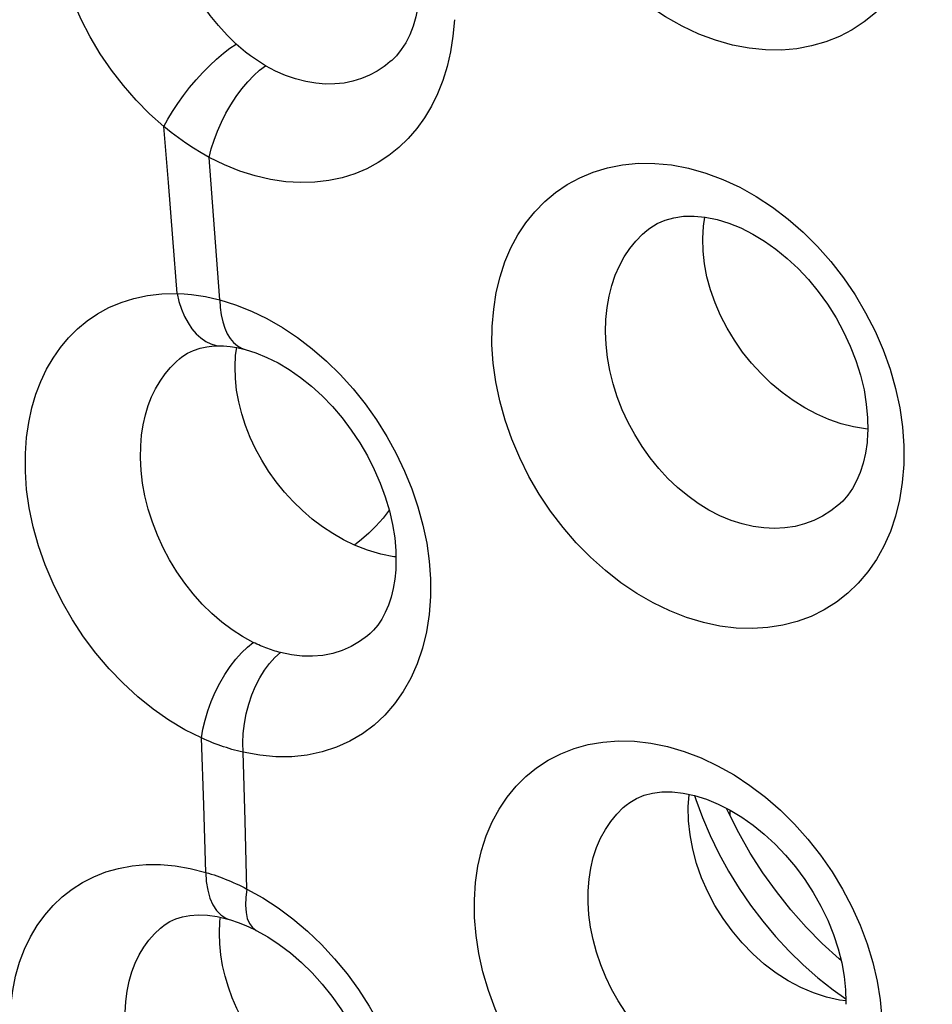
# Model space of a CAD drawing. Units: inches. Extents: x 64.9 to 145.3, y 113.1 to 184.2.
# Drawn here: x 74.6 to 76.9, y 151.7 to 154.1 of the extents above; entities that cross this region are included whole.
import ezdxf

# ---------------------------------------------------------------- set-up
doc = ezdxf.new("R2010")
doc.units = ezdxf.units.IN
doc.header["$MEASUREMENT"] = 0

# ---------------------------------------------------------------- blocks, each defined once
blk = doc.blocks.new('block 1148')
at = {"color": 7, "lineweight": 25, "true_color": 0xffffff}
blk.add_lwpolyline([(74.994, 153.7214), (74.9824, 153.8611)], dxfattribs=at)
blk = doc.blocks.new('block 1150')
at = {"color": 7, "lineweight": 25, "true_color": 0xffffff}
blk.add_lwpolyline([(75.0049, 153.582), (74.994, 153.7214)], dxfattribs=at)
blk = doc.blocks.new('block 1152')
at = {"color": 7, "lineweight": 25, "true_color": 0xffffff}
blk.add_lwpolyline([(75.1095, 153.6053), (75.0959, 153.784)], dxfattribs=at)
blk = doc.blocks.new('block 1154')
at = {"color": 7, "lineweight": 25, "true_color": 0xffffff}
blk.add_lwpolyline([(75.0153, 153.4431), (75.0049, 153.582)], dxfattribs=at)
blk = doc.blocks.new('block 1155')
at = {"color": 7, "lineweight": 25, "true_color": 0xffffff}
blk.add_lwpolyline([(75.1221, 153.4273), (75.1095, 153.6053)], dxfattribs=at)
blk = doc.blocks.new('block 1156')
at = {"color": 7, "lineweight": 25, "true_color": 0xffffff}
blk.add_lwpolyline([(75.0872, 151.9938), (75.0887, 151.9706), (75.0923, 151.949), (75.0978, 151.9296), (75.1052, 151.9127), (75.1144, 151.8985), (75.1251, 151.8873), (75.1372, 151.8794), (75.146, 151.876)], dxfattribs=at)
blk = doc.blocks.new('block 1160')
at = {"color": 7, "lineweight": 25, "true_color": 0xffffff}
blk.add_lwpolyline([(75.1221, 153.4273), (75.1232, 153.4078), (75.1258, 153.3894), (75.1296, 153.3722), (75.1347, 153.3566), (75.1411, 153.3425), (75.1486, 153.3303), (75.1571, 153.3201), (75.1666, 153.312)], dxfattribs=at)
blk = doc.blocks.new('block 1181')
at = {"color": 7, "lineweight": 25, "true_color": 0xffffff}
blk.add_lwpolyline([(75.0823, 152.1618), (75.0765, 152.3302)], dxfattribs=at)
blk = doc.blocks.new('block 1183')
at = {"color": 7, "lineweight": 25, "true_color": 0xffffff}
blk.add_lwpolyline([(75.1859, 152.1231), (75.1805, 152.2946)], dxfattribs=at)
blk = doc.blocks.new('block 1186')
at = {"color": 7, "lineweight": 25, "true_color": 0xffffff}
blk.add_lwpolyline([(75.1615, 153.2304), (75.1606, 153.2592)], dxfattribs=at)
blk = doc.blocks.new('block 1187')
at = {"color": 7, "lineweight": 25, "true_color": 0xffffff}
blk.add_lwpolyline([(75.1805, 152.2946), (75.1798, 152.3178), (75.1809, 152.3418), (75.1839, 152.3662), (75.1885, 152.3907), (75.1948, 152.4147), (75.2027, 152.4381), (75.212, 152.4603), (75.2226, 152.4811), (75.2343, 152.5002), (75.247, 152.5171), (75.2604, 152.5318), (75.2744, 152.5439)], dxfattribs=at)
blk = doc.blocks.new('block 1189')
at = {"color": 7, "lineweight": 25, "true_color": 0xffffff}
blk.add_lwpolyline([(75.0872, 151.9938), (75.0823, 152.1618)], dxfattribs=at)
blk = doc.blocks.new('block 1193')
at = {"color": 7, "lineweight": 25, "true_color": 0xffffff}
blk.add_lwpolyline([(75.1904, 151.9521), (75.1859, 152.1231)], dxfattribs=at)
blk = doc.blocks.new('block 1223')
at = {"color": 7, "lineweight": 25, "true_color": 0xffffff}
blk.add_lwpolyline([(76.3995, 152.1358), (76.3998, 152.1496)], dxfattribs=at)
blk = doc.blocks.new('block 1253')
at = {"color": 7, "lineweight": 25, "true_color": 0xffffff}
blk.add_lwpolyline([(75.5633, 152.7627), (75.5627, 152.7515), (75.5604, 152.7276), (75.5566, 152.7046), (75.5513, 152.6829), (75.5446, 152.6627), (75.5367, 152.6442), (75.5276, 152.6275), (75.5176, 152.6128), (75.5067, 152.6), (75.4987, 152.5922)], dxfattribs=at)
blk = doc.blocks.new('block 1254')
at = {"color": 7, "lineweight": 25, "true_color": 0xffffff}
blk.add_lwpolyline([(75.1214, 151.8408), (75.1229, 151.8713), (75.1243, 151.8812)], dxfattribs=at)
blk = doc.blocks.new('block 1258')
at = {"color": 7, "lineweight": 25, "true_color": 0xffffff}
blk.add_lwpolyline([(75.1606, 153.2592), (75.1621, 153.2885), (75.1648, 153.3077)], dxfattribs=at)
blk = doc.blocks.new('block 1267')
at = {"color": 7, "lineweight": 25, "true_color": 0xffffff}
blk.add_lwpolyline([(76.331, 153.5808), (76.3327, 153.6116), (76.3361, 153.6344)], dxfattribs=at)
blk = doc.blocks.new('block 1272')
at = {"color": 7, "lineweight": 25, "true_color": 0xffffff}
blk.add_lwpolyline([(74.5967, 151.6192), (74.5991, 151.6595), (74.604, 151.6978), (74.6114, 151.7342), (74.6214, 151.7688), (74.6338, 151.8016), (74.6485, 151.8322), (74.6653, 151.8607), (74.6843, 151.887), (74.7052, 151.911), (74.728, 151.9326), (74.7526, 151.9519), (74.7791, 151.9687), (74.8074, 151.983), (74.8375, 151.9948), (74.8692, 152.0038), (74.9028, 152.0099), (74.9379, 152.0131), (74.974, 152.0132), (75.0108, 152.01), (75.0485, 152.0035), (75.0872, 151.9938)], dxfattribs=at)
blk = doc.blocks.new('block 1275')
at = {"color": 7, "lineweight": 25, "true_color": 0xffffff}
blk.add_lwpolyline([(74.8854, 151.6432), (74.8871, 151.6703), (74.8906, 151.6963), (74.8958, 151.7211), (74.9026, 151.7445), (74.911, 151.7665), (74.9209, 151.7871), (74.9321, 151.8062), (74.9447, 151.8238), (74.9586, 151.8398), (74.9738, 151.8541), (74.977, 151.8569)], dxfattribs=at)
blk = doc.blocks.new('block 1280')
at = {"color": 7, "lineweight": 25, "true_color": 0xffffff}
blk.add_lwpolyline([(76.7798, 151.5828), (76.7768, 151.5388), (76.7707, 151.4969), (76.7614, 151.457), (76.7489, 151.419), (76.7332, 151.3831), (76.7148, 151.3497), (76.6934, 151.3191), (76.6693, 151.291), (76.6428, 151.266), (76.6139, 151.2441), (76.5826, 151.2253), (76.5495, 151.21), (76.5145, 151.1982), (76.4777, 151.1898), (76.4397, 151.1851), (76.4006, 151.1841), (76.3604, 151.1867), (76.3199, 151.193), (76.2789, 151.203), (76.2377, 151.2165), (76.1968, 151.2335), (76.1565, 151.2538), (76.1166, 151.2776), (76.0779, 151.3042), (76.0405, 151.3339), (76.0042, 151.3665), (75.9699, 151.4015), (75.9375, 151.4389), (75.907, 151.4786), (75.8791, 151.5198), (75.8538, 151.5627), (75.8311, 151.6072), (75.8113, 151.6522), (75.7947, 151.698), (75.7811, 151.7445), (75.7707, 151.7904), (75.7637, 151.8356), (75.76, 151.8804), (75.7596, 151.9248)], dxfattribs=at)
blk = doc.blocks.new('block 1286')
at = {"color": 7, "lineweight": 25, "true_color": 0xffffff}
blk.add_lwpolyline([(75.7596, 151.9248), (75.7626, 151.9682), (75.7686, 152.0093), (75.7775, 152.0483), (75.7894, 152.0852), (75.8043, 152.1201), (75.8217, 152.1524), (75.8416, 152.1822), (75.864, 152.2095), (75.8887, 152.2341), (75.9155, 152.2559), (75.9447, 152.2749), (75.9758, 152.2909), (76.0091, 152.3039), (76.0444, 152.3137), (76.0813, 152.3201), (76.12, 152.3228), (76.1602, 152.3219), (76.2011, 152.3173), (76.2427, 152.3087), (76.285, 152.2963), (76.3269, 152.2804), (76.3684, 152.2609), (76.4095, 152.2377), (76.4494, 152.2114), (76.4881, 152.182), (76.5255, 152.1495), (76.561, 152.1144), (76.5945, 152.0769), (76.626, 152.0369), (76.6549, 151.9953), (76.6812, 151.952), (76.7047, 151.9071), (76.7252, 151.8614), (76.7426, 151.815), (76.7568, 151.7679), (76.7677, 151.721), (76.7751, 151.6747), (76.7791, 151.6286), (76.7798, 151.5828)], dxfattribs=at)
blk = doc.blocks.new('block 1287')
at = {"color": 7, "lineweight": 25, "true_color": 0xffffff}
blk.add_lwpolyline([(75.623, 154.2047), (75.6217, 154.1871), (75.6183, 154.1609), (75.6131, 154.1358), (75.6062, 154.1123), (75.5977, 154.0907), (75.5878, 154.071), (75.5766, 154.0536), (75.5643, 154.0383), (75.5527, 154.0268)], dxfattribs=at)
blk = doc.blocks.new('block 1288')
at = {"color": 7, "lineweight": 25, "true_color": 0xffffff}
blk.add_lwpolyline([(76.7439, 153.0932), (76.7423, 153.07), (76.7385, 153.0435), (76.7328, 153.0184), (76.7254, 152.9952), (76.7164, 152.974), (76.706, 152.9549), (76.6942, 152.9379), (76.6814, 152.9232), (76.675, 152.9171)], dxfattribs=at)
blk = doc.blocks.new('block 1290')
at = {"color": 7, "lineweight": 25, "true_color": 0xffffff}
blk.add_lwpolyline([(76.2951, 152.1577), (76.2974, 152.1891)], dxfattribs=at)
blk = doc.blocks.new('block 1295')
at = {"color": 7, "lineweight": 25, "true_color": 0xffffff}
blk.add_lwpolyline([(74.6358, 153.0425), (74.6388, 153.0825), (74.6441, 153.1205), (74.6518, 153.1566), (74.6618, 153.1908), (74.6742, 153.223), (74.6886, 153.2533), (74.705, 153.2816), (74.7234, 153.3079), (74.7438, 153.3322), (74.7661, 153.3544), (74.7904, 153.3745), (74.8167, 153.3922), (74.845, 153.4077), (74.8754, 153.4207), (74.9076, 153.4309), (74.9417, 153.438), (74.9775, 153.442), (75.0153, 153.4431)], dxfattribs=at)
blk = doc.blocks.new('block 1296')
at = {"color": 7, "lineweight": 25, "true_color": 0xffffff}
blk.add_lwpolyline([(75.6497, 152.6845), (75.6462, 152.639), (75.6396, 152.5957), (75.6298, 152.5548), (75.6168, 152.5162), (75.6006, 152.4799), (75.5817, 152.4463), (75.56, 152.4154), (75.5356, 152.3873), (75.5088, 152.3624), (75.4796, 152.3406), (75.448, 152.3219), (75.4144, 152.3069), (75.3788, 152.2954), (75.3412, 152.2874), (75.3025, 152.2834), (75.263, 152.2833), (75.2223, 152.2871), (75.1805, 152.2946)], dxfattribs=at)
blk = doc.blocks.new('block 1297')
at = {"color": 7, "lineweight": 25, "true_color": 0xffffff}
blk.add_lwpolyline([(76.0443, 151.9478), (76.0466, 151.9768), (76.0509, 152.0047), (76.0573, 152.0312), (76.0655, 152.0562), (76.0756, 152.0796), (76.0874, 152.1014), (76.1008, 152.1214), (76.1158, 152.1396), (76.1323, 152.1561), (76.1393, 152.1622)], dxfattribs=at)
blk = doc.blocks.new('block 1302')
at = {"color": 7, "lineweight": 25, "true_color": 0xffffff}
blk.add_lwpolyline([(76.8345, 153.0147), (76.8307, 152.9695), (76.8238, 152.9266), (76.8138, 152.8859), (76.8007, 152.8473), (76.7845, 152.8109), (76.7658, 152.7772), (76.7444, 152.7463), (76.7204, 152.718), (76.6941, 152.6926), (76.6656, 152.6703), (76.6349, 152.6509), (76.6023, 152.6348), (76.5679, 152.622), (76.5317, 152.6124), (76.4942, 152.6065), (76.4553, 152.6042), (76.415, 152.6055), (76.3742, 152.6106), (76.3327, 152.6195), (76.2906, 152.6321), (76.2488, 152.6484), (76.2073, 152.6685), (76.1661, 152.6922), (76.1261, 152.7191), (76.0875, 152.7494), (76.05, 152.7828), (76.0147, 152.8187), (75.9815, 152.8572), (75.9503, 152.8982), (75.9218, 152.9409), (75.8961, 152.9853), (75.8731, 153.0314), (75.8533, 153.0781), (75.8367, 153.1257), (75.8233, 153.174), (75.8133, 153.2216), (75.8068, 153.2683), (75.8037, 153.3145), (75.8041, 153.3602)], dxfattribs=at)
blk = doc.blocks.new('block 1304')
at = {"color": 7, "lineweight": 25, "true_color": 0xffffff}
blk.add_lwpolyline([(74.9244, 153.0615), (74.9267, 153.0886), (74.9307, 153.1145), (74.9363, 153.1392), (74.9433, 153.1624), (74.9518, 153.1842), (74.9617, 153.2047), (74.9728, 153.2239), (74.9853, 153.2416), (74.999, 153.2579), (75.014, 153.2728), (75.0213, 153.2792)], dxfattribs=at)
blk = doc.blocks.new('block 1307')
at = {"color": 7, "lineweight": 25, "true_color": 0xffffff}
blk.add_lwpolyline([(75.8041, 153.3602), (75.8079, 153.4039), (75.8145, 153.4455), (75.8238, 153.4848), (75.8361, 153.522), (75.8512, 153.5571), (75.8687, 153.5897), (75.8887, 153.62), (75.911, 153.6479), (75.9357, 153.6731), (75.9626, 153.6958), (75.9918, 153.7159), (76.0232, 153.7329), (76.057, 153.747), (76.0929, 153.758), (76.1306, 153.7654), (76.1701, 153.769), (76.2113, 153.7689), (76.2531, 153.7649), (76.2956, 153.7568), (76.3387, 153.7447), (76.3814, 153.7289), (76.4236, 153.7093), (76.4653, 153.686), (76.5057, 153.6594), (76.5448, 153.6296), (76.5825, 153.5966), (76.6183, 153.561), (76.6519, 153.5228), (76.6836, 153.482), (76.7126, 153.4395), (76.7388, 153.3951), (76.7624, 153.3489), (76.7828, 153.3019), (76.7999, 153.254), (76.8139, 153.2054), (76.8243, 153.1569), (76.8312, 153.1092), (76.8346, 153.0618), (76.8345, 153.0147)], dxfattribs=at)
blk = doc.blocks.new('block 1309')
at = {"color": 7, "lineweight": 25, "true_color": 0xffffff}
blk.add_lwpolyline([(75.7096, 154.1286), (75.7059, 154.0876), (75.6999, 154.0485), (75.6915, 154.0114), (75.6806, 153.9763), (75.6674, 153.9431), (75.6521, 153.912), (75.6347, 153.883), (75.6153, 153.856), (75.5939, 153.8312), (75.5707, 153.8087), (75.5456, 153.7884), (75.5188, 153.7707), (75.4902, 153.7554), (75.46, 153.7426), (75.4283, 153.7328), (75.395, 153.7257), (75.3603, 153.7216), (75.3245, 153.7206), (75.2875, 153.723), (75.2493, 153.7285), (75.211, 153.7374), (75.1729, 153.7497), (75.1345, 153.7652), (75.0959, 153.784)], dxfattribs=at)
blk = doc.blocks.new('block 1317')
at = {"color": 7, "lineweight": 25, "true_color": 0xffffff}
blk.add_lwpolyline([(76.0887, 153.378), (76.0916, 153.4077), (76.0966, 153.4362), (76.1036, 153.4632), (76.1123, 153.4887), (76.1228, 153.5125), (76.1349, 153.5348), (76.1487, 153.5554), (76.1639, 153.5742), (76.1806, 153.5914), (76.1911, 153.6006)], dxfattribs=at)
blk = doc.blocks.new('block 1318')
at = {"color": 7, "lineweight": 25, "true_color": 0xffffff}
blk.add_lwpolyline([(76.9057, 154.4692), (76.9011, 154.4235), (76.8936, 154.3802), (76.8832, 154.3393), (76.8696, 154.3007), (76.8532, 154.2644), (76.8344, 154.2308), (76.813, 154.1998), (76.7892, 154.1714), (76.7633, 154.1459), (76.7352, 154.1232), (76.7051, 154.1033), (76.6731, 154.0867), (76.6392, 154.0732), (76.6036, 154.0628), (76.5666, 154.056), (76.528, 154.0527), (76.488, 154.0529), (76.4473, 154.057), (76.4056, 154.0651), (76.3632, 154.077), (76.3211, 154.0927), (76.2793, 154.1123), (76.2377, 154.1358), (76.1974, 154.1625), (76.1585, 154.1928), (76.1209, 154.2263), (76.0854, 154.2625), (76.0521, 154.3013), (76.0209, 154.3429), (75.9925, 154.3862), (75.9669, 154.4314), (75.944, 154.4784), (75.9245, 154.5261), (75.9083, 154.5746), (75.8954, 154.624), (75.886, 154.6726), (75.8801, 154.7201), (75.8777, 154.767), (75.8789, 154.8133)], dxfattribs=at)
blk = doc.blocks.new('block 1348')
at = {"color": 7, "lineweight": 25, "true_color": 0xffffff}
blk.add_lwpolyline([(75.1904, 151.9521), (75.1875, 151.9309), (75.1868, 151.9113), (75.188, 151.8937), (75.1913, 151.8784)], dxfattribs=at)
blk = doc.blocks.new('block 1356')
at = {"color": 7, "lineweight": 25, "true_color": 0xffffff}
blk.add_lwpolyline([(75.0765, 152.3302), (75.0801, 152.3523), (75.0854, 152.3752), (75.0925, 152.3985), (75.1011, 152.4219), (75.1111, 152.445), (75.1225, 152.4675), (75.1349, 152.4889), (75.1482, 152.509), (75.1623, 152.5273), (75.1768, 152.5437), (75.1915, 152.5579), (75.2063, 152.5696)], dxfattribs=at)
blk = doc.blocks.new('block 1362')
at = {"color": 7, "lineweight": 25, "true_color": 0xffffff}
blk.add_lwpolyline([(75.0959, 153.784), (75.1011, 153.8053), (75.108, 153.8273), (75.1166, 153.8497), (75.1266, 153.8722), (75.1378, 153.8943), (75.1503, 153.9158), (75.1636, 153.9362), (75.1777, 153.9554), (75.1923, 153.973), (75.2072, 153.9886), (75.2222, 154.0022), (75.237, 154.0135)], dxfattribs=at)
blk = doc.blocks.new('block 1368')
at = {"color": 7, "lineweight": 25, "true_color": 0xffffff}
blk.add_lwpolyline([(74.9824, 153.8611), (74.9923, 153.8797), (75.004, 153.8991), (75.0171, 153.9189), (75.0315, 153.9389), (75.047, 153.9587), (75.0634, 153.978), (75.0802, 153.9966), (75.0974, 154.014), (75.1145, 154.0301), (75.1314, 154.0446), (75.1478, 154.0572), (75.1634, 154.0677)], dxfattribs=at)
blk = doc.blocks.new('block 1699')
at = {"color": 7, "lineweight": 25, "true_color": 0xffffff}
blk.add_lwpolyline([(75.5465, 152.9005), (75.5309, 152.8808), (75.5132, 152.8607), (75.4953, 152.8427), (75.4774, 152.8268), (75.4597, 152.8133)], dxfattribs=at)
blk = doc.blocks.new('block 1721')
at = {"color": 7, "lineweight": 25, "true_color": 0xffffff}
blk.add_lwpolyline([(76.675, 152.9171), (76.6747, 152.9168)], dxfattribs=at)
blk = doc.blocks.new('block 1732')
at = {"color": 7, "lineweight": 25, "true_color": 0xffffff}
blk.add_lwpolyline([(75.4988, 152.5923), (75.4987, 152.5922)], dxfattribs=at)
blk = doc.blocks.new('block 1734')
at = {"color": 7, "lineweight": 25, "true_color": 0xffffff}
blk.add_lwpolyline([(75.5532, 154.0272), (75.5527, 154.0267)], dxfattribs=at)
blk = doc.blocks.new('block 1736')
at = {"color": 7, "lineweight": 25, "true_color": 0xffffff}
blk.add_open_spline([(75.5527, 154.0267), (75.551, 154.0252), (75.5342, 154.0116), (75.5342, 154.0116), (75.5342, 154.0116), (75.5161, 153.9997), (75.5161, 153.9997), (75.5161, 153.9997), (75.497, 153.9895), (75.497, 153.9895), (75.497, 153.9895), (75.4768, 153.9811), (75.4768, 153.9811), (75.4768, 153.9811), (75.4557, 153.9746), (75.4557, 153.9746), (75.4557, 153.9746), (75.4336, 153.9701), (75.4336, 153.9701), (75.4336, 153.9701), (75.4106, 153.9677), (75.4106, 153.9677), (75.4106, 153.9677), (75.3869, 153.9674), (75.3869, 153.9674), (75.3869, 153.9674), (75.3625, 153.9694), (75.3625, 153.9694), (75.3625, 153.9694), (75.3375, 153.9736), (75.3375, 153.9736), (75.3375, 153.9736), (75.3122, 153.9802), (75.3122, 153.9802), (75.3122, 153.9802), (75.287, 153.989), (75.287, 153.989), (75.287, 153.989), (75.2619, 154.0001), (75.2619, 154.0001), (75.2619, 154.0001), (75.237, 154.0135), (75.237, 154.0135)], degree=3, knots=[0, 0, 0, 0, 1, 1, 1, 2, 2, 2, 3, 3, 3, 4, 4, 4, 5, 5, 5, 6, 6, 6, 7, 7, 7, 8, 8, 8, 9, 9, 9, 10, 10, 10, 11, 11, 11, 12, 12, 12, 13, 13, 13, 14, 14, 14, 14], dxfattribs=at)
blk = doc.blocks.new('block 1740')
at = {"color": 7, "lineweight": 25, "true_color": 0xffffff}
blk.add_lwpolyline([(76.6747, 152.9168), (76.6712, 152.9137), (76.6519, 152.8986), (76.6312, 152.8855), (76.6093, 152.8747), (76.5862, 152.8661), (76.5621, 152.8599), (76.5369, 152.8561), (76.511, 152.8548), (76.4843, 152.856), (76.4572, 152.8598), (76.4296, 152.8662), (76.4019, 152.8751), (76.3742, 152.8867), (76.3468, 152.9007), (76.3199, 152.9173), (76.2936, 152.9361), (76.2682, 152.9572), (76.2439, 152.9803), (76.2209, 153.0053), (76.1993, 153.0319), (76.1792, 153.0602), (76.1609, 153.0897), (76.1444, 153.1204), (76.1298, 153.152), (76.1173, 153.1843), (76.1069, 153.2171), (76.0987, 153.2502), (76.0928, 153.283), (76.0892, 153.3153), (76.0878, 153.347), (76.0887, 153.378)], dxfattribs=at)
blk = doc.blocks.new('block 1750')
at = {"color": 7, "lineweight": 25, "true_color": 0xffffff}
blk.add_lwpolyline([(75.4987, 152.5922), (75.4918, 152.5862), (75.4723, 152.5716), (75.4513, 152.5593), (75.4289, 152.5494), (75.4052, 152.5419), (75.3805, 152.537), (75.3548, 152.5347), (75.3285, 152.5351), (75.3016, 152.5382), (75.2744, 152.5439)], dxfattribs=at)
blk = doc.blocks.new('block 1762')
at = {"color": 7, "lineweight": 25, "true_color": 0xffffff}
blk.add_lwpolyline([(75.0213, 153.2792), (75.0216, 153.2794)], dxfattribs=at)
blk = doc.blocks.new('block 1777')
at = {"color": 7, "lineweight": 25, "true_color": 0xffffff}
blk.add_lwpolyline([(76.1911, 153.6006), (76.1911, 153.6006)], dxfattribs=at)
blk = doc.blocks.new('block 1782')
at = {"color": 7, "lineweight": 25, "true_color": 0xffffff}
blk.add_lwpolyline([(74.977, 151.8569), (74.9771, 151.8569)], dxfattribs=at)
blk = doc.blocks.new('block 1801')
at = {"color": 7, "lineweight": 25, "true_color": 0xffffff}
blk.add_lwpolyline([(75.0213, 153.2792), (75.0277, 153.2842), (75.0418, 153.2933), (75.0569, 153.3005), (75.0729, 153.306), (75.0899, 153.3097), (75.1082, 153.3117), (75.1257, 153.312)], dxfattribs=at)
blk = doc.blocks.new('block 1803')
at = {"color": 7, "lineweight": 25, "true_color": 0xffffff}
blk.add_lwpolyline([(76.1911, 153.6006), (76.199, 153.6067), (76.2171, 153.618), (76.2371, 153.6268), (76.2591, 153.6329), (76.2831, 153.6364), (76.3095, 153.637), (76.3376, 153.6343), (76.3669, 153.6283), (76.3966, 153.6192), (76.4265, 153.6071), (76.4564, 153.592), (76.4858, 153.5742), (76.5145, 153.5539), (76.5425, 153.531), (76.5697, 153.5056), (76.5957, 153.4779), (76.6204, 153.448), (76.6435, 153.4161), (76.6647, 153.3825), (76.6838, 153.3475), (76.7005, 153.3116), (76.7147, 153.275), (76.7261, 153.2384), (76.7348, 153.202), (76.7406, 153.1663), (76.7437, 153.1319), (76.7441, 153.0991), (76.7439, 153.0932)], dxfattribs=at)
blk = doc.blocks.new('block 1884')
at = {"color": 7, "lineweight": 25, "true_color": 0xffffff}
blk.add_lwpolyline([(75.1913, 151.8784), (75.1967, 151.8658), (75.2039, 151.8559), (75.2137, 151.8485)], dxfattribs=at)
blk = doc.blocks.new('block 1896')
at = {"color": 7, "lineweight": 25, "true_color": 0xffffff}
blk.add_lwpolyline([(76.3104, 152.1863), (76.3136, 152.1763), (76.3304, 152.1312), (76.3498, 152.086)], dxfattribs=at)
blk = doc.blocks.new('block 1911')
at = {"color": 7, "lineweight": 25, "true_color": 0xffffff}
blk.add_lwpolyline([(75.0153, 153.4431), (75.0203, 153.4228), (75.0266, 153.4037), (75.0342, 153.3859), (75.0429, 153.3696), (75.0527, 153.355), (75.0635, 153.3423), (75.0751, 153.3317), (75.0873, 153.3233), (75.1001, 153.3171), (75.1133, 153.3133), (75.1257, 153.312)], dxfattribs=at)
blk = doc.blocks.new('block 2197')
at = {"color": 7, "lineweight": 25, "true_color": 0xffffff}
blk.add_lwpolyline([(76.6272, 151.4984), (76.6213, 151.4933), (76.602, 151.4787), (76.5812, 151.4663), (76.5592, 151.4562), (76.5359, 151.4484), (76.5116, 151.4431), (76.4865, 151.4403), (76.4606, 151.4399), (76.4342, 151.4421), (76.4074, 151.4467), (76.3804, 151.4538), (76.3534, 151.4634), (76.3265, 151.4753), (76.3, 151.4895), (76.274, 151.5059), (76.2486, 151.5244), (76.2241, 151.5448), (76.2006, 151.5672), (76.1782, 151.5913), (76.1572, 151.6169), (76.1375, 151.644), (76.1194, 151.6723), (76.1031, 151.7016), (76.0885, 151.7318), (76.0759, 151.7626), (76.0653, 151.7939), (76.0568, 151.8253), (76.0504, 151.8566), (76.0462, 151.8876), (76.0442, 151.918), (76.0443, 151.9478)], dxfattribs=at)
blk = doc.blocks.new('block 2233')
at = {"color": 7, "lineweight": 25, "true_color": 0xffffff}
blk.add_lwpolyline([(76.1393, 152.1622), (76.1394, 152.1622)], dxfattribs=at)
blk = doc.blocks.new('block 2265')
at = {"color": 7, "lineweight": 25, "true_color": 0xffffff}
blk.add_lwpolyline([(74.9771, 151.8569), (74.9832, 151.8617), (74.997, 151.8704), (75.0122, 151.8774), (75.0288, 151.8826), (75.0475, 151.886), (75.0685, 151.8875), (75.0914, 151.8866), (75.1161, 151.8831), (75.1422, 151.877), (75.146, 151.876)], dxfattribs=at)
blk = doc.blocks.new('block 2269')
at = {"color": 7, "lineweight": 25, "true_color": 0xffffff}
blk.add_lwpolyline([(76.1393, 152.1622), (76.1484, 152.1691), (76.1653, 152.1791), (76.1842, 152.1869), (76.2052, 152.1924), (76.2286, 152.1953), (76.2543, 152.1954), (76.282, 152.1924), (76.3109, 152.1862), (76.3402, 152.177), (76.3699, 152.1648), (76.3995, 152.1498), (76.4288, 152.1321), (76.4573, 152.1119), (76.4853, 152.0893), (76.5125, 152.0642), (76.5385, 152.0369), (76.5632, 152.0076), (76.5864, 151.9762), (76.6078, 151.9432), (76.627, 151.9091), (76.6439, 151.874), (76.6582, 151.8384), (76.6699, 151.8027), (76.6789, 151.7675), (76.6851, 151.733), (76.6885, 151.6999), (76.6894, 151.6684), (76.6893, 151.6635)], dxfattribs=at)
blk = doc.blocks.new('block 2333')
at = {"color": 7, "lineweight": 25, "true_color": 0xffffff}
blk.add_lwpolyline([(76.3498, 152.086), (76.3718, 152.0409), (76.396, 151.9967), (76.4224, 151.9537), (76.4508, 151.912), (76.4812, 151.8718), (76.5134, 151.8334), (76.5472, 151.7968), (76.5826, 151.7622), (76.6195, 151.7297)], dxfattribs=at)
blk = doc.blocks.new('block 3310')
at = {"color": 7, "lineweight": 25, "true_color": 0xffffff}
blk.add_lwpolyline([(76.6195, 151.7297), (76.6577, 151.6995), (76.6892, 151.6773)], dxfattribs=at)
blk = doc.blocks.new('block 3312')
at = {"color": 7, "lineweight": 25, "true_color": 0xffffff}
blk.add_lwpolyline([(76.6775, 151.7729), (76.6725, 151.7769), (76.6304, 151.8154), (76.59, 151.8566), (76.5516, 151.9), (76.5154, 151.9455), (76.4815, 151.9929), (76.4501, 152.042), (76.4214, 152.0924), (76.3954, 152.144), (76.391, 152.1541)], dxfattribs=at)
blk = doc.blocks.new('block 3314')
at = {"color": 7, "lineweight": 25, "true_color": 0xffffff}
blk.add_lwpolyline([(75.3056, 151.8771), (75.3418, 151.8464), (75.3767, 151.8129), (75.4097, 151.7774), (75.4408, 151.7398), (75.4699, 151.7001), (75.4966, 151.659), (75.5208, 151.6166), (75.5426, 151.5728), (75.5615, 151.5285), (75.5776, 151.4836), (75.5908, 151.4383), (75.6009, 151.3932), (75.6079, 151.3486), (75.6119, 151.3044), (75.6127, 151.2606)], dxfattribs=at)
blk = doc.blocks.new('block 3317')
at = {"color": 7, "lineweight": 25, "true_color": 0xffffff}
blk.add_lwpolyline([(75.3098, 151.4658), (75.2876, 151.4853), (75.2663, 151.5062), (75.2461, 151.5283), (75.2272, 151.5515), (75.2095, 151.5756), (75.1933, 151.6006), (75.1785, 151.6264), (75.1653, 151.6526), (75.1537, 151.6794), (75.1439, 151.7064), (75.1357, 151.7336), (75.1294, 151.7607), (75.1249, 151.7877), (75.1222, 151.8145), (75.1214, 151.8408)], dxfattribs=at)
blk = doc.blocks.new('block 3320')
at = {"color": 7, "lineweight": 25, "true_color": 0xffffff}
blk.add_lwpolyline([(74.9824, 153.8611), (74.9465, 153.8932), (74.9128, 153.9274), (74.881, 153.9637), (74.8511, 154.0025), (74.8233, 154.0435), (74.798, 154.0858), (74.7753, 154.1295), (74.7552, 154.1746), (74.7381, 154.22), (74.724, 154.2657), (74.7129, 154.3118), (74.7047, 154.357), (74.6996, 154.4006), (74.6975, 154.4434), (74.6984, 154.4853)], dxfattribs=at)
blk = doc.blocks.new('block 3327')
at = {"color": 7, "lineweight": 25, "true_color": 0xffffff}
blk.add_lwpolyline([(75.1634, 154.0677), (75.1405, 154.0898), (75.1188, 154.1137), (75.0982, 154.1393), (75.0791, 154.1663), (75.0615, 154.1946), (75.0455, 154.224), (75.0312, 154.2543), (75.0188, 154.2854), (75.0083, 154.3168), (74.9997, 154.3484), (74.9932, 154.3801), (74.9887, 154.4112), (74.9861, 154.4414), (74.9855, 154.4709), (74.9867, 154.4993)], dxfattribs=at)
blk = doc.blocks.new('block 3925')
at = {"color": 7, "lineweight": 25, "true_color": 0xffffff}
blk.add_lwpolyline([(75.2137, 151.8485), (75.2137, 151.8485)], dxfattribs=at)
blk = doc.blocks.new('block 3929')
at = {"color": 7, "lineweight": 25, "true_color": 0xffffff}
blk.add_lwpolyline([(75.2063, 152.5695), (75.1796, 152.5841), (75.1533, 152.6011), (75.1276, 152.6203), (75.1026, 152.6418), (75.0786, 152.6654), (75.0559, 152.6908), (75.0346, 152.7178), (75.015, 152.7462), (74.9969, 152.7759), (74.9805, 152.8067), (74.9661, 152.8384), (74.9537, 152.8706), (74.9433, 152.9033), (74.9352, 152.9361), (74.9292, 152.9686), (74.9254, 153.0003), (74.9239, 153.0314), (74.9244, 153.0615)], dxfattribs=at)
blk = doc.blocks.new('block 3931')
at = {"color": 7, "lineweight": 25, "true_color": 0xffffff}
blk.add_lwpolyline([(75.1904, 151.9521), (75.23, 151.9298), (75.2684, 151.9048), (75.3056, 151.8771)], dxfattribs=at)
blk = doc.blocks.new('block 3932')
at = {"color": 7, "lineweight": 25, "true_color": 0xffffff}
blk.add_lwpolyline([(75.2137, 151.8485), (75.2426, 151.8322), (75.2711, 151.8135), (75.2993, 151.7921), (75.3269, 151.7683), (75.3535, 151.7422), (75.379, 151.714), (75.4031, 151.684), (75.4256, 151.6524), (75.4461, 151.6195), (75.4646, 151.5855), (75.4809, 151.5508), (75.4948, 151.5158), (75.5063, 151.4807), (75.5152, 151.4459), (75.5214, 151.4119), (75.5252, 151.3789), (75.5264, 151.3475), (75.5263, 151.3409)], dxfattribs=at)
blk = doc.blocks.new('block 3933')
at = {"color": 7, "lineweight": 25, "true_color": 0xffffff}
blk.add_lwpolyline([(75.1666, 153.312), (75.1769, 153.306), (75.1858, 153.3029)], dxfattribs=at)
blk = doc.blocks.new('block 3936')
at = {"color": 7, "lineweight": 25, "true_color": 0xffffff}
blk.add_lwpolyline([(75.237, 154.0135), (75.2242, 154.0212), (75.2115, 154.0296), (75.1991, 154.0384), (75.187, 154.0477), (75.175, 154.0575), (75.1634, 154.0677)], dxfattribs=at)
blk = doc.blocks.new('block 3950')
at = {"color": 7, "lineweight": 25, "true_color": 0xffffff}
blk.add_lwpolyline([(75.2791, 153.3583), (75.3172, 153.3329), (75.354, 153.3048), (75.3896, 153.2738), (75.4239, 153.2402), (75.4562, 153.2044), (75.4865, 153.1665), (75.5148, 153.1266), (75.5407, 153.0852), (75.5642, 153.0425), (75.5851, 152.9985), (75.6032, 152.9539), (75.6184, 152.9087), (75.6308, 152.863), (75.6402, 152.8176), (75.6464, 152.7728), (75.6496, 152.7284), (75.6497, 152.6845)], dxfattribs=at)
blk = doc.blocks.new('block 4595')
at = {"color": 7, "lineweight": 25, "true_color": 0xffffff}
blk.add_lwpolyline([(75.4925, 152.8004), (75.4597, 152.8133)], dxfattribs=at)
blk = doc.blocks.new('block 4603')
at = {"color": 7, "lineweight": 25, "true_color": 0xffffff}
blk.add_lwpolyline([(76.6087, 151.6918), (76.5765, 151.7055), (76.5452, 151.7222), (76.5148, 151.7418), (76.4852, 151.7642), (76.4567, 151.7895), (76.4298, 151.8172), (76.4048, 151.847), (76.3821, 151.8783), (76.3617, 151.911), (76.3438, 151.945), (76.3284, 151.9801), (76.3157, 152.0159), (76.306, 152.0519), (76.2993, 152.0877), (76.2957, 152.1231), (76.2951, 152.1577)], dxfattribs=at)
blk = doc.blocks.new('block 4605')
at = {"color": 7, "lineweight": 25, "true_color": 0xffffff}
blk.add_lwpolyline([(76.647, 153.1276), (76.6167, 153.1409), (76.5869, 153.1566), (76.5579, 153.1748), (76.5297, 153.1952), (76.5027, 153.2178), (76.4771, 153.2424), (76.4531, 153.2687), (76.4307, 153.2966), (76.4103, 153.3259), (76.392, 153.3563), (76.3759, 153.3876), (76.3621, 153.4196), (76.3507, 153.452), (76.3418, 153.4845), (76.3356, 153.517), (76.3319, 153.5492), (76.331, 153.5808)], dxfattribs=at)
blk = doc.blocks.new('block 4607')
at = {"color": 7, "lineweight": 25, "true_color": 0xffffff}
blk.add_lwpolyline([(75.4597, 152.8133), (75.4323, 152.8266), (75.4054, 152.842), (75.3792, 152.8593), (75.3538, 152.8785), (75.3294, 152.8995), (75.3062, 152.922), (75.2842, 152.9461), (75.2636, 152.9714), (75.2447, 152.998), (75.2274, 153.0255), (75.2119, 153.0539), (75.1983, 153.0828), (75.1867, 153.1122), (75.1772, 153.1419), (75.1698, 153.1716), (75.1645, 153.2012), (75.1615, 153.2304)], dxfattribs=at)
blk = doc.blocks.new('block 4609')
at = {"color": 7, "lineweight": 25, "true_color": 0xffffff}
blk.add_lwpolyline([(75.0765, 152.3302), (75.0351, 152.3509), (74.9949, 152.375), (74.9558, 152.4023), (74.9175, 152.4331), (74.8803, 152.4671), (74.8452, 152.5035), (74.8124, 152.5423), (74.7816, 152.5835), (74.7534, 152.6263), (74.728, 152.6709), (74.7051, 152.7171), (74.6854, 152.7639), (74.6689, 152.8113), (74.6556, 152.8593), (74.6456, 152.9065), (74.639, 152.9525), (74.6357, 152.9978), (74.6358, 153.0425)], dxfattribs=at)
blk = doc.blocks.new('block 4620')
at = {"color": 7, "lineweight": 25, "true_color": 0xffffff}
blk.add_lwpolyline([(75.0959, 153.784), (75.076, 153.7951), (75.0566, 153.8069), (75.0376, 153.8193), (75.019, 153.8325), (75.0006, 153.8464), (74.9824, 153.8611)], dxfattribs=at)
blk = doc.blocks.new('block 5225')
at = {"color": 7, "lineweight": 25, "true_color": 0xffffff}
blk.add_lwpolyline([(75.1805, 152.2946), (75.1735, 152.2962), (75.1665, 152.298), (75.1596, 152.2998), (75.1526, 152.3018), (75.1457, 152.3039), (75.1388, 152.306), (75.1319, 152.3083), (75.125, 152.3107), (75.118, 152.3131), (75.1111, 152.3157), (75.1042, 152.3184), (75.0973, 152.3212), (75.0904, 152.3241), (75.0835, 152.3271), (75.0765, 152.3302)], dxfattribs=at)
blk = doc.blocks.new('block 5228')
at = {"color": 7, "lineweight": 25, "true_color": 0xffffff}
blk.add_lwpolyline([(75.1858, 153.3029), (75.1858, 153.3029)], dxfattribs=at)
blk = doc.blocks.new('block 5229')
at = {"color": 7, "lineweight": 25, "true_color": 0xffffff}
blk.add_lwpolyline([(75.2744, 152.5439), (75.2698, 152.5451), (75.2653, 152.5464), (75.2607, 152.5478), (75.2561, 152.5492), (75.2516, 152.5507), (75.2471, 152.5523), (75.2425, 152.5539), (75.238, 152.5556), (75.2335, 152.5574), (75.2289, 152.5592), (75.2244, 152.5611), (75.2199, 152.5631), (75.2154, 152.5652), (75.2108, 152.5673), (75.2063, 152.5695)], dxfattribs=at)
blk = doc.blocks.new('block 5257')
at = {"color": 7, "lineweight": 25, "true_color": 0xffffff}
blk.add_lwpolyline([(75.146, 151.876), (75.1493, 151.875), (75.1683, 151.8686), (75.1877, 151.8608), (75.2073, 151.8517), (75.2137, 151.8485)], dxfattribs=at)
blk = doc.blocks.new('block 5258')
at = {"color": 7, "lineweight": 25, "true_color": 0xffffff}
blk.add_lwpolyline([(75.0872, 151.9938), (75.0941, 151.9917), (75.1011, 151.9895), (75.108, 151.9873), (75.1149, 151.9849), (75.1218, 151.9824), (75.1287, 151.9798), (75.1355, 151.9771), (75.1424, 151.9744), (75.1492, 151.9715), (75.1561, 151.9685), (75.163, 151.9654), (75.1698, 151.9623), (75.1767, 151.959), (75.1835, 151.9556), (75.1904, 151.9521)], dxfattribs=at)
blk = doc.blocks.new('block 5259')
at = {"color": 7, "lineweight": 25, "true_color": 0xffffff}
blk.add_lwpolyline([(75.1221, 153.4273), (75.162, 153.4148), (75.2015, 153.3992), (75.2404, 153.3804), (75.2791, 153.3583)], dxfattribs=at)
blk = doc.blocks.new('block 5265')
at = {"color": 7, "lineweight": 25, "true_color": 0xffffff}
blk.add_lwpolyline([(75.1858, 153.3029), (75.213, 153.2943), (75.2402, 153.2832), (75.2681, 153.2692), (75.2962, 153.2525), (75.3242, 153.233), (75.3517, 153.211), (75.3785, 153.1866), (75.4042, 153.16), (75.4286, 153.1315), (75.4515, 153.1012), (75.4727, 153.0695), (75.4919, 153.0366), (75.5091, 153.0027), (75.5241, 152.9683), (75.5367, 152.9336), (75.547, 152.8989), (75.5547, 152.8646), (75.5601, 152.831), (75.5629, 152.7985), (75.5634, 152.7674), (75.5633, 152.7627)], dxfattribs=at)
blk = doc.blocks.new('block 5949')
at = {"color": 7, "lineweight": 25, "true_color": 0xffffff}
blk.add_lwpolyline([(76.6893, 151.6724), (76.6733, 151.6742), (76.6412, 151.6813), (76.6087, 151.6918)], dxfattribs=at)
blk = doc.blocks.new('block 6557')
at = {"color": 7, "lineweight": 25, "true_color": 0xffffff}
blk.add_lwpolyline([(75.1257, 153.312), (75.1257, 153.312)], dxfattribs=at)
blk = doc.blocks.new('block 6558')
at = {"color": 7, "lineweight": 25, "true_color": 0xffffff}
blk.add_lwpolyline([(75.1257, 153.312), (75.1315, 153.3117), (75.148, 153.3103), (75.1651, 153.3076), (75.1825, 153.3037), (75.1858, 153.3029)], dxfattribs=at)
blk = doc.blocks.new('block 6560')
at = {"color": 7, "lineweight": 25, "true_color": 0xffffff}
blk.add_lwpolyline([(75.0153, 153.4431), (75.0335, 153.4421), (75.0514, 153.4405), (75.0691, 153.4383), (75.0868, 153.4354), (75.1044, 153.4317), (75.1221, 153.4273)], dxfattribs=at)
blk = doc.blocks.new('block 6564')
at = {"color": 7, "lineweight": 25, "true_color": 0xffffff}
blk.add_lwpolyline([(76.7441, 153.1038), (76.7386, 153.1042), (76.7082, 153.1093), (76.6776, 153.1171), (76.647, 153.1276)], dxfattribs=at)
blk = doc.blocks.new('block 6595')
at = {"color": 7, "lineweight": 25, "true_color": 0xffffff}
blk.add_lwpolyline([(75.5631, 152.7836), (75.5584, 152.7841), (75.5255, 152.7906), (75.4925, 152.8004)], dxfattribs=at)

msp = doc.modelspace()

# ---------------------------------------------------------------- block references
for name in ['block 1318', 'block 3327', 'block 3320', 'block 1287', 'block 1309', 'block 1368', 'block 3936', 'block 1736', 'block 1734', 'block 1362', 'block 1148', 'block 4620', 'block 1152', 'block 1307', 'block 1150', 'block 1803', 'block 1267', 'block 1154', 'block 1155', 'block 1317', 'block 1777', 'block 4605', 'block 1295', 'block 1911', 'block 6560', 'block 1160', 'block 5259', 'block 1302', 'block 1740', 'block 3950', 'block 1801', 'block 6557', 'block 6558', 'block 3933', 'block 1258', 'block 5228', 'block 5265', 'block 1304', 'block 1762', 'block 1186', 'block 4607', 'block 6564', 'block 1288', 'block 4609', 'block 3929', 'block 1721', 'block 1699', 'block 4595', 'block 6595', 'block 1253', 'block 1296', 'block 1750', 'block 1732', 'block 1356', 'block 5229', 'block 1187', 'block 1181', 'block 5225', 'block 1286', 'block 1183', 'block 2269', 'block 1290', 'block 1896', 'block 1189', 'block 1297', 'block 2233', 'block 4603', 'block 3312', 'block 1223', 'block 1193', 'block 2333', 'block 1272', 'block 1156', 'block 5258', 'block 1348', 'block 3931', 'block 2197', 'block 1280', 'block 2265', 'block 1254', 'block 1275', 'block 1782', 'block 5257', 'block 1884', 'block 3314', 'block 3317', 'block 3925', 'block 3932', 'block 3310', 'block 5949']:
    msp.add_blockref(name, (0, 0))

doc.saveas('drawing.dxf')
